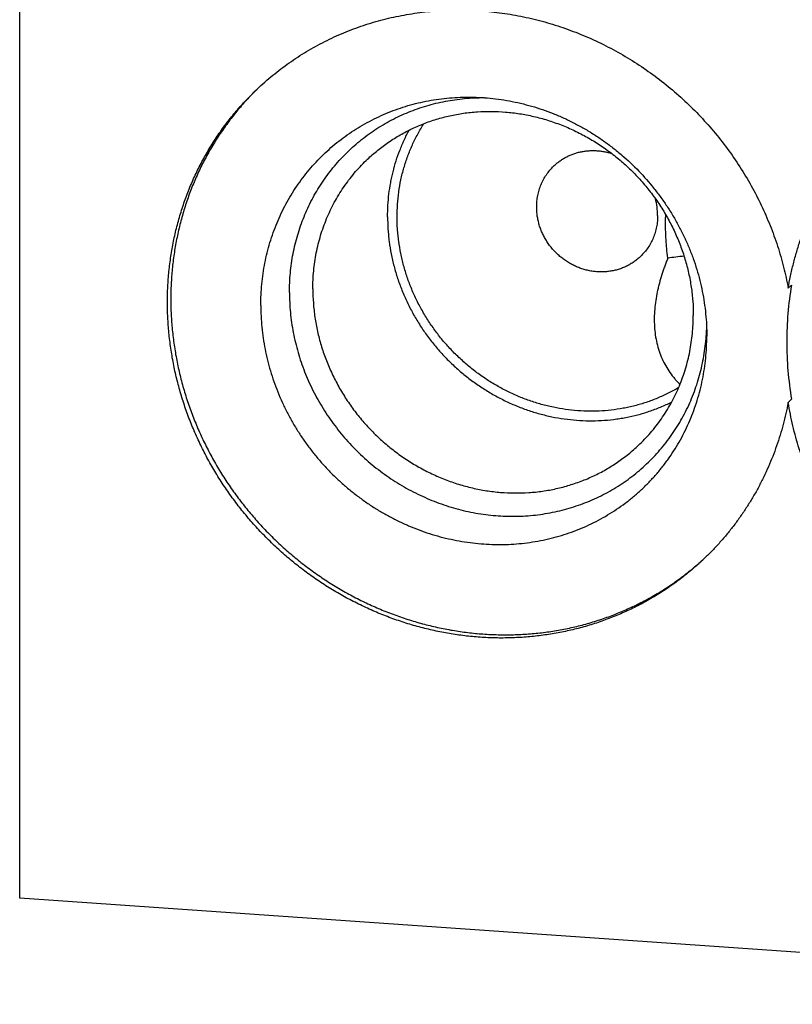
# Model space of a CAD drawing. Units: inches. Extents: x 0.3 to 21.7, y 0.3 to 16.7.
# Drawn here: x 8.4 to 10.3, y 5.8 to 8.2 of the extents above; entities that cross this region are included whole.
import ezdxf

# ---------------------------------------------------------------- set-up
doc = ezdxf.new("R2010")
doc.units = ezdxf.units.IN
doc.header["$LTSCALE"] = 1.21
doc.header["$MEASUREMENT"] = 0
doc.layers.get('0').update_dxf_attribs({"linetype": 'CONTINUOUS'})

msp = doc.modelspace()

# ---------------------------------------------------------------- linework, layer by layer
at = {"color": 7, "linetype": 'CONTINUOUS'}
for p, q in [((8.3904, 6.0164), (8.3904, 9.8801)), ((10.3043, 7.5346), (10.3126, 7.5426)), ((10.3043, 7.2503), (10.3126, 7.2583)), ((12.1942, 5.7526), (8.3904, 6.0164))]:
    msp.add_line(p, q, dxfattribs=at)
for centre, radius, start, end in [((9.8242, 7.7157), 0.155, 0.0779, 15.6401), ((11.064, 7.7109), 1.0654, 179.6049, 180.0008), ((11.1918, -1.3506), 9.0384, 97.29015, 97.54797), ((11.1311, 7.4017), 0.8305, 170.2336, 180.0306), ((9.588, 7.4519), 0.5136, 355.9028, 357.9575), ((11.1606, 7.4017), 0.86, 180.0298, 189.6012), ((9.6188, 7.3784), 0.7024, 313.0681, 313.2457)]:
    msp.add_arc(centre, radius, start, end, dxfattribs=at)
for points, knots in [([(8.9772, 8.0261), (8.9896, 8.038), (9.0152, 8.061), (9.056, 8.0925), (9.0991, 8.1211), (9.1443, 8.1464), (9.1913, 8.1685), (9.2399, 8.1872), (9.2899, 8.2025), (9.3411, 8.2141), (9.3931, 8.2222), (9.4459, 8.2267), (9.4991, 8.2275), (9.5525, 8.2246), (9.6058, 8.2181), (9.6588, 8.2079), (9.7112, 8.1942), (9.7628, 8.177), (9.8133, 8.1564), (9.8626, 8.1324), (9.9103, 8.1052), (9.9563, 8.075), (10.0004, 8.0418), (10.0422, 8.0058), (10.0817, 7.9672), (10.1187, 7.9261), (10.1529, 7.8828), (10.1843, 7.8375), (10.2127, 7.7903), (10.2378, 7.7415), (10.2597, 7.6913), (10.2783, 7.64), (10.2933, 7.5877), (10.3011, 7.5524), (10.3043, 7.5346)], [0, 0, 0, 0, 0.029937, 0.059895, 0.089894, 0.119954, 0.150093, 0.180327, 0.210671, 0.241138, 0.271737, 0.302477, 0.333362, 0.364393, 0.395571, 0.426891, 0.458348, 0.489933, 0.521636, 0.553442, 0.585339, 0.617309, 0.649335, 0.681398, 0.71348, 0.745561, 0.777622, 0.809643, 0.841606, 0.873495, 0.905292, 0.936983, 0.968556, 1, 1, 1, 1]), ([(10.0985, 6.8652), (10.0897, 6.8566), (10.0715, 6.84), (10.0429, 6.8164), (10.0132, 6.7944), (9.9823, 6.774), (9.9503, 6.7552), (9.9173, 6.738), (9.8834, 6.7226), (9.8487, 6.7089), (9.8132, 6.6969), (9.7771, 6.6868), (9.7404, 6.6785), (9.7032, 6.6721), (9.6656, 6.6675), (9.6277, 6.6648), (9.5896, 6.6639), (9.5513, 6.665), (9.513, 6.6679), (9.4748, 6.6727), (9.4368, 6.6794), (9.399, 6.6879), (9.3615, 6.6982), (9.3244, 6.7104), (9.2879, 6.7243), (9.2519, 6.7399), (9.2167, 6.7573), (9.1822, 6.7763), (9.1486, 6.7969), (9.1159, 6.8191), (9.0842, 6.8428), (9.0537, 6.8679), (9.0243, 6.8944), (8.9961, 6.9223), (8.9692, 6.9514), (8.9437, 6.9817), (8.9197, 7.0132), (8.8971, 7.0456), (8.8761, 7.0791), (8.8566, 7.1134), (8.8388, 7.1485), (8.8227, 7.1843), (8.8083, 7.2208), (8.7957, 7.2578), (8.7848, 7.2952), (8.7758, 7.333), (8.7686, 7.3711), (8.7633, 7.4094), (8.7598, 7.4478), (8.7582, 7.4861), (8.7584, 7.5244), (8.7606, 7.5624), (8.7646, 7.6002), (8.7705, 7.6376), (8.7782, 7.6746), (8.7878, 7.711), (8.7992, 7.7467), (8.8123, 7.7818), (8.8272, 7.816), (8.8439, 7.8493), (8.8591, 7.8763), (8.8721, 7.8974), (8.8856, 7.9181), (8.9036, 7.9432), (8.9227, 7.9674), (8.9388, 7.9861), (8.9554, 8.0043), (8.9684, 8.0175), (8.9772, 8.0261)], [0, 0, 0, 0, 0.01508, 0.030165, 0.04526, 0.060372, 0.075505, 0.090663, 0.105852, 0.121076, 0.136338, 0.151642, 0.166991, 0.182387, 0.197834, 0.213331, 0.228881, 0.244485, 0.260141, 0.27585, 0.29161, 0.307421, 0.32328, 0.339186, 0.355134, 0.371123, 0.387148, 0.403207, 0.419294, 0.435405, 0.451536, 0.467682, 0.483838, 0.499999, 0.51616, 0.532316, 0.548462, 0.564592, 0.580704, 0.596791, 0.612849, 0.628874, 0.644863, 0.660812, 0.676717, 0.692577, 0.708387, 0.724148, 0.739857, 0.755513, 0.771116, 0.786666, 0.802164, 0.81761, 0.833007, 0.848356, 0.86366, 0.878922, 0.894145, 0.909334, 0.924493, 0.932063, 0.939627, 0.954738, 0.969834, 0.977378, 0.98492, 1, 1, 1, 1]), ([(8.9773, 8.026), (8.9686, 8.0174), (8.9518, 7.9997), (8.928, 7.9718), (8.9056, 7.9428), (8.8882, 7.9176), (8.8751, 7.897), (8.8625, 7.8759), (8.8478, 7.849), (8.8317, 7.8158), (8.8174, 7.7817), (8.8048, 7.7468), (8.7939, 7.7112), (8.7848, 7.6751), (8.7775, 7.6384), (8.772, 7.6013), (8.7684, 7.5638), (8.7666, 7.526), (8.7666, 7.4881), (8.7685, 7.4502), (8.7722, 7.4122), (8.7777, 7.3743), (8.7851, 7.3366), (8.7942, 7.2992), (8.8051, 7.2622), (8.8178, 7.2256), (8.8322, 7.1895), (8.8483, 7.1541), (8.866, 7.1193), (8.8853, 7.0854), (8.9062, 7.0523), (8.9286, 7.0202), (8.9525, 6.9891), (8.9778, 6.9591), (9.0044, 6.9303), (9.0323, 6.9027), (9.0614, 6.8764), (9.0916, 6.8515), (9.1229, 6.828), (9.1553, 6.806), (9.1885, 6.7855), (9.2226, 6.7665), (9.2575, 6.7492), (9.293, 6.7336), (9.3291, 6.7197), (9.3658, 6.7075), (9.4028, 6.697), (9.4403, 6.6884), (9.4779, 6.6815), (9.5157, 6.6765), (9.5536, 6.6733), (9.5915, 6.672), (9.6293, 6.6725), (9.6669, 6.6748), (9.7042, 6.679), (9.7411, 6.685), (9.7776, 6.6929), (9.8135, 6.7025), (9.8487, 6.7139), (9.8833, 6.7271), (9.9171, 6.742), (9.95, 6.7585), (9.9819, 6.7767), (10.0128, 6.7965), (10.0377, 6.8143), (10.057, 6.8293), (10.0759, 6.8448), (10.0896, 6.8569), (10.0985, 6.8652)], [0, 0, 0, 0, 0.015076, 0.030158, 0.045253, 0.060364, 0.067929, 0.0755, 0.09066, 0.105852, 0.121079, 0.136346, 0.151654, 0.167007, 0.182408, 0.197859, 0.213361, 0.228915, 0.244521, 0.26018, 0.27589, 0.291652, 0.307464, 0.323323, 0.339227, 0.355174, 0.371161, 0.387183, 0.403238, 0.419321, 0.435427, 0.451553, 0.467694, 0.483845, 0.5, 0.516155, 0.532306, 0.548447, 0.564573, 0.580679, 0.596762, 0.612817, 0.628839, 0.644826, 0.660773, 0.676677, 0.692536, 0.708348, 0.72411, 0.73982, 0.755479, 0.771085, 0.786639, 0.802141, 0.817592, 0.832993, 0.848346, 0.863654, 0.878921, 0.894148, 0.90934, 0.9245, 0.939634, 0.954746, 0.969841, 0.977384, 0.984924, 1, 1, 1, 1]), ([(8.9907, 7.4921), (8.9907, 7.501), (8.9912, 7.5187), (8.9931, 7.5452), (8.9963, 7.5714), (9.0007, 7.5974), (9.0065, 7.6231), (9.0134, 7.6484), (9.0216, 7.6732), (9.031, 7.6975), (9.0416, 7.7212), (9.0533, 7.7444), (9.0662, 7.7668), (9.0802, 7.7886), (9.0953, 7.8095), (9.1114, 7.8297), (9.1285, 7.849), (9.1465, 7.8673), (9.1655, 7.8848), (9.1854, 7.9012), (9.2061, 7.9166), (9.2275, 7.9309), (9.2498, 7.9441), (9.2727, 7.9562), (9.2962, 7.9672), (9.3203, 7.9769), (9.3449, 7.9855), (9.37, 7.9928), (9.3955, 7.9989), (9.4213, 8.0037), (9.4474, 8.0072), (9.4738, 8.0095), (9.5003, 8.0105), (9.518, 8.0103), (9.5269, 8.01)], [0, 0, 0, 0, 0.031889, 0.063672, 0.095351, 0.126928, 0.158407, 0.189791, 0.221087, 0.2523, 0.283437, 0.314506, 0.345516, 0.376475, 0.407393, 0.438279, 0.469145, 0.5, 0.530855, 0.561721, 0.592607, 0.623525, 0.654484, 0.685494, 0.716563, 0.7477, 0.778913, 0.810209, 0.841593, 0.873072, 0.904649, 0.936328, 0.968111, 1, 1, 1, 1]), ([(9.0622, 7.5242), (9.0622, 7.5323), (9.0626, 7.5485), (9.0643, 7.5727), (9.0671, 7.5968), (9.0711, 7.6206), (9.0763, 7.6441), (9.0825, 7.6673), (9.0898, 7.6901), (9.0983, 7.7124), (9.1078, 7.7343), (9.1183, 7.7556), (9.1299, 7.7763), (9.1424, 7.7964), (9.156, 7.8158), (9.1704, 7.8344), (9.1858, 7.8524), (9.2021, 7.8695), (9.2192, 7.8857), (9.2371, 7.9011), (9.2557, 7.9156), (9.2751, 7.9291), (9.2951, 7.9417), (9.3158, 7.9532), (9.3371, 7.9637), (9.3589, 7.9732), (9.3812, 7.9816), (9.404, 7.9889), (9.4271, 7.9952), (9.4506, 8.0003), (9.4743, 8.0042), (9.4983, 8.007), (9.5225, 8.0087), (9.5387, 8.0091), (9.5468, 8.0091)], [0, 0, 0, 0, 0.031904, 0.063706, 0.095405, 0.127004, 0.158506, 0.189916, 0.221238, 0.252478, 0.283642, 0.314739, 0.345775, 0.37676, 0.407702, 0.438611, 0.469496, 0.500368, 0.531236, 0.56211, 0.593002, 0.623919, 0.654873, 0.685873, 0.716926, 0.748043, 0.779229, 0.810494, 0.841841, 0.873278, 0.904809, 0.936438, 0.968168, 1, 1, 1, 1]), ([(9.5269, 8.01), (9.5362, 8.0097), (9.5548, 8.0086), (9.5827, 8.0055), (9.6104, 8.0011), (9.638, 7.9952), (9.6654, 7.988), (9.6924, 7.9795), (9.7191, 7.9696), (9.7454, 7.9585), (9.7712, 7.9461), (9.7964, 7.9324), (9.8209, 7.9175), (9.8448, 7.9015), (9.8679, 7.8843), (9.8977, 7.86), (9.9327, 7.827), (9.9644, 7.7908), (9.9877, 7.7603), (10.0041, 7.7365), (10.0193, 7.7121), (10.0333, 7.6871), (10.0461, 7.6614), (10.0576, 7.6353), (10.0679, 7.6086), (10.0768, 7.5816), (10.0844, 7.5543), (10.0906, 7.5267), (10.0955, 7.4989), (10.099, 7.471), (10.1011, 7.443), (10.1016, 7.4244), (10.1016, 7.4151)], [0, 0, 0, 0, 0.030617, 0.061339, 0.092166, 0.123094, 0.15412, 0.185239, 0.216447, 0.247736, 0.2791, 0.31053, 0.34202, 0.373558, 0.405137, 0.436747, 0.5, 0.563253, 0.594863, 0.626442, 0.65798, 0.68947, 0.7209, 0.752264, 0.783553, 0.814761, 0.84588, 0.876906, 0.907835, 0.938661, 0.969384, 1, 1, 1, 1]), ([(9.2534, 7.8528), (9.2615, 7.8607), (9.2784, 7.8757), (9.3055, 7.8963), (9.3342, 7.9147), (9.3644, 7.9307), (9.3957, 7.9445), (9.4282, 7.9557), (9.4616, 7.9645), (9.4957, 7.9707), (9.5304, 7.9743), (9.5654, 7.9753), (9.6005, 7.9737), (9.6356, 7.9695), (9.6705, 7.9627), (9.705, 7.9534), (9.7388, 7.9416), (9.7719, 7.9273), (9.804, 7.9107), (9.8349, 7.8919), (9.8645, 7.8709), (9.8926, 7.8478), (9.9191, 7.8229), (9.9438, 7.7961), (9.9666, 7.7678), (9.9873, 7.7379), (10.0059, 7.7068), (10.0222, 7.6745), (10.0361, 7.6413), (10.0477, 7.6073), (10.0567, 7.5727), (10.0632, 7.5376), (10.0671, 7.5024), (10.068, 7.4789), (10.068, 7.4671)], [0, 0, 0, 0, 0.029942, 0.059909, 0.089924, 0.12001, 0.150188, 0.180475, 0.21089, 0.241444, 0.272147, 0.303007, 0.334025, 0.365203, 0.396535, 0.428014, 0.45963, 0.49137, 0.523218, 0.555155, 0.587163, 0.61922, 0.651304, 0.683392, 0.715461, 0.747489, 0.779454, 0.811336, 0.843116, 0.874778, 0.906307, 0.937692, 0.968925, 1, 1, 1, 1]), ([(10.3043, 7.5346), (10.3061, 7.5449), (10.31, 7.5653), (10.3171, 7.5957), (10.3253, 7.6257), (10.3346, 7.6553), (10.3451, 7.6844), (10.3567, 7.7131), (10.3694, 7.7412), (10.3832, 7.7687), (10.398, 7.7957), (10.4138, 7.822), (10.4307, 7.8476), (10.4486, 7.8725), (10.4674, 7.8966), (10.4872, 7.92), (10.5078, 7.9425), (10.5222, 7.957), (10.5295, 7.964)], [0, 0, 0, 0, 0.063361, 0.126572, 0.189634, 0.252556, 0.315345, 0.378008, 0.440556, 0.502996, 0.56534, 0.627598, 0.689781, 0.751902, 0.813971, 0.876002, 0.938008, 1, 1, 1, 1]), ([(9.3303, 7.7127), (9.3303, 7.7231), (9.331, 7.7437), (9.3342, 7.7744), (9.3395, 7.8047), (9.3469, 7.8344), (9.3564, 7.8634), (9.3679, 7.8915), (9.3814, 7.9186), (9.3916, 7.936), (9.3971, 7.9444)], [0, 0, 0, 0, 0.126887, 0.253171, 0.378873, 0.50402, 0.628652, 0.752818, 0.876578, 1, 1, 1, 1]), ([(9.3066, 7.7127), (9.3066, 7.7222), (9.3072, 7.7411), (9.3097, 7.7693), (9.3133, 7.7926), (9.317, 7.811), (9.3212, 7.8292), (9.3276, 7.8516), (9.3353, 7.8736), (9.3423, 7.8908), (9.3498, 7.9077), (9.356, 7.9201), (9.3604, 7.9282)], [0, 0, 0, 0, 0.126689, 0.252853, 0.378503, 0.441149, 0.503674, 0.628361, 0.752614, 0.814598, 0.876489, 1, 1, 1, 1]), ([(9.7202, 7.8386), (9.7224, 7.8408), (9.7271, 7.845), (9.7346, 7.8509), (9.7425, 7.8562), (9.7508, 7.861), (9.7594, 7.8652), (9.7683, 7.8688), (9.7774, 7.8718), (9.7868, 7.8742), (9.7963, 7.8759), (9.806, 7.877), (9.8158, 7.8775), (9.8256, 7.8773), (9.8354, 7.8765), (9.8452, 7.8751), (9.855, 7.873), (9.8614, 7.8712), (9.8645, 7.8702)], [0, 0, 0, 0, 0.0612, 0.122439, 0.183754, 0.245182, 0.306757, 0.368511, 0.430472, 0.492665, 0.55511, 0.617822, 0.680814, 0.74409, 0.807653, 0.871498, 0.935618, 1, 1, 1, 1]), ([(9.1204, 7.5329), (9.1204, 7.5404), (9.1207, 7.5555), (9.1224, 7.5781), (9.1251, 7.6005), (9.1289, 7.6227), (9.1338, 7.6446), (9.1397, 7.6661), (9.1467, 7.6873), (9.1547, 7.708), (9.1637, 7.7283), (9.1738, 7.748), (9.1848, 7.7672), (9.1967, 7.7857), (9.2095, 7.8036), (9.2233, 7.8208), (9.2379, 7.8373), (9.2481, 7.8477), (9.2534, 7.8528)], [0, 0, 0, 0, 0.063777, 0.127345, 0.190702, 0.253856, 0.316813, 0.379582, 0.442173, 0.504599, 0.566874, 0.629012, 0.691032, 0.75295, 0.814785, 0.876559, 0.93829, 1, 1, 1, 1]), ([(9.6779, 7.7368), (9.6779, 7.7416), (9.6783, 7.7512), (9.6804, 7.7654), (9.6838, 7.7792), (9.6886, 7.7926), (9.6947, 7.8053), (9.702, 7.8173), (9.7104, 7.8285), (9.7168, 7.8353), (9.7202, 7.8386)], [0, 0, 0, 0, 0.127348, 0.253861, 0.379588, 0.504605, 0.629017, 0.752953, 0.876561, 1, 1, 1, 1]), ([(9.9369, 7.6142), (9.9343, 7.6117), (9.9289, 7.6069), (9.9203, 7.6003), (9.9112, 7.5945), (9.9032, 7.5902), (9.8966, 7.5872), (9.8899, 7.5844), (9.8813, 7.5814), (9.8707, 7.5786), (9.8599, 7.5767), (9.8488, 7.5755), (9.8377, 7.5752), (9.8265, 7.5757), (9.8154, 7.577), (9.8043, 7.5792), (9.7933, 7.5822), (9.7825, 7.5859), (9.772, 7.5905), (9.7618, 7.5957), (9.752, 7.6017), (9.7426, 7.6084), (9.7336, 7.6158), (9.7252, 7.6237), (9.7173, 7.6322), (9.7101, 7.6412), (9.7035, 7.6507), (9.6976, 7.6606), (9.6924, 7.6709), (9.688, 7.6814), (9.6843, 7.6923), (9.6814, 7.7033), (9.6794, 7.7144), (9.6781, 7.7256), (9.6779, 7.7331), (9.6779, 7.7368)], [0, 0, 0, 0, 0.029942, 0.059909, 0.089924, 0.120009, 0.135088, 0.150192, 0.18048, 0.210894, 0.241448, 0.272151, 0.303011, 0.334029, 0.365206, 0.396538, 0.428017, 0.459633, 0.491373, 0.52322, 0.555158, 0.587166, 0.619223, 0.651306, 0.683394, 0.715463, 0.74749, 0.779455, 0.811337, 0.843117, 0.874778, 0.906307, 0.937692, 0.968925, 1, 1, 1, 1]), ([(9.3066, 7.7127), (9.3066, 7.7024), (9.3071, 7.6869), (9.3088, 7.6663), (9.3111, 7.6456), (9.3153, 7.6199), (9.3223, 7.5893), (9.3312, 7.5591), (9.3421, 7.5295), (9.3548, 7.5004), (9.3693, 7.4721), (9.3856, 7.4447), (9.4035, 7.4183), (9.423, 7.393), (9.4441, 7.369), (9.4666, 7.3462), (9.4904, 7.3249), (9.5154, 7.3051), (9.5416, 7.2868), (9.5688, 7.2703), (9.5969, 7.2554), (9.6257, 7.2424), (9.6553, 7.2312), (9.6853, 7.222), (9.7158, 7.2146), (9.7465, 7.2093), (9.7774, 7.206), (9.8083, 7.2046), (9.8391, 7.2053), (9.8645, 7.2076), (9.8847, 7.2104), (9.9047, 7.2139), (9.9294, 7.2194), (9.9536, 7.2266), (9.9726, 7.2334), (9.9912, 7.2407), (10.0049, 7.247), (10.0139, 7.2514)], [0, 0, 0, 0, 0.030895, 0.046396, 0.061932, 0.093099, 0.124396, 0.155813, 0.187342, 0.218971, 0.250686, 0.282473, 0.314317, 0.346201, 0.378108, 0.41002, 0.44192, 0.473791, 0.505616, 0.537378, 0.569062, 0.600655, 0.632143, 0.663517, 0.694766, 0.725884, 0.756865, 0.787708, 0.818412, 0.848978, 0.864214, 0.879417, 0.909725, 0.939917, 0.954974, 0.970007, 1, 1, 1, 1]), ([(10.0316, 7.2876), (10.0273, 7.2851), (10.0188, 7.2803), (10.0057, 7.2734), (9.9923, 7.267), (9.9742, 7.2591), (9.951, 7.2504), (9.9271, 7.2434), (9.9078, 7.2388), (9.8882, 7.2348), (9.8633, 7.2311), (9.8332, 7.2287), (9.8029, 7.2284), (9.7724, 7.2301), (9.742, 7.2339), (9.7118, 7.2397), (9.6819, 7.2475), (9.6524, 7.2573), (9.6236, 7.269), (9.5954, 7.2826), (9.5681, 7.298), (9.5418, 7.3151), (9.5166, 7.3339), (9.4926, 7.3543), (9.4698, 7.3761), (9.4485, 7.3993), (9.4288, 7.4238), (9.4136, 7.4452), (9.4023, 7.4629), (9.3916, 7.4809), (9.3793, 7.5039), (9.3664, 7.5324), (9.3554, 7.5615), (9.3463, 7.5912), (9.3392, 7.6213), (9.3349, 7.6466), (9.3325, 7.667), (9.3308, 7.6873), (9.3303, 7.7026), (9.3303, 7.7127)], [0, 0, 0, 0, 0.01497, 0.029958, 0.044966, 0.059995, 0.090123, 0.120361, 0.135528, 0.150726, 0.181216, 0.211844, 0.242615, 0.27353, 0.304588, 0.335786, 0.367118, 0.398575, 0.430148, 0.461824, 0.493589, 0.525427, 0.557321, 0.589254, 0.621208, 0.653163, 0.685101, 0.717003, 0.732937, 0.748856, 0.780635, 0.812327, 0.843919, 0.875397, 0.906751, 0.937973, 0.953534, 0.96906, 1, 1, 1, 1]), ([(9.9792, 7.7159), (9.9792, 7.7111), (9.9788, 7.7015), (9.9767, 7.6873), (9.9732, 7.6735), (9.9685, 7.6602), (9.9624, 7.6474), (9.9551, 7.6354), (9.9466, 7.6242), (9.9403, 7.6174), (9.9369, 7.6142)], [0, 0, 0, 0, 0.127348, 0.253861, 0.379588, 0.504605, 0.629017, 0.752953, 0.876561, 1, 1, 1, 1]), ([(10.0046, 7.6095), (10.0034, 7.6179), (10.002, 7.6306), (10.0006, 7.6475), (9.9998, 7.6603), (9.9993, 7.6731), (9.9989, 7.6858), (9.9987, 7.6984), (9.9986, 7.7067), (9.9986, 7.7109)], [0, 0, 0, 0, 0.250128, 0.37599, 0.502018, 0.627862, 0.753115, 0.877321, 1, 1, 1, 1]), ([(10.0046, 7.6095), (10.0032, 7.6062), (10.0006, 7.5995), (9.9968, 7.5894), (9.9931, 7.5791), (9.9886, 7.5652), (9.9844, 7.5511), (9.9808, 7.5368), (9.9775, 7.5225), (9.9742, 7.5044), (9.9716, 7.4827), (9.9705, 7.4611), (9.971, 7.4396), (9.9731, 7.4186), (9.977, 7.398), (9.9826, 7.3782), (9.9899, 7.3592), (9.9989, 7.3413), (10.0094, 7.3246), (10.0194, 7.3118), (10.028, 7.3023), (10.0325, 7.2978), (10.0349, 7.2956)], [0, 0, 0, 0, 0.031881, 0.064105, 0.096599, 0.129292, 0.195019, 0.227949, 0.26086, 0.326479, 0.391648, 0.456207, 0.520042, 0.583077, 0.645259, 0.706557, 0.76696, 0.826473, 0.885119, 0.942936, 0.971561, 1, 1, 1, 1]), ([(9.0622, 7.5242), (9.0622, 7.5158), (9.0626, 7.4992), (9.0644, 7.4742), (9.0674, 7.4492), (9.0715, 7.4243), (9.0769, 7.3996), (9.0834, 7.3751), (9.091, 7.3508), (9.0998, 7.3268), (9.1097, 7.3033), (9.1207, 7.2801), (9.1327, 7.2574), (9.1458, 7.2353), (9.1599, 7.2137), (9.1749, 7.1928), (9.1909, 7.1726), (9.2078, 7.153), (9.2255, 7.1343), (9.2503, 7.1104), (9.2831, 7.0826), (9.3183, 7.058), (9.3476, 7.0402), (9.3701, 7.028), (9.3932, 7.0168), (9.4166, 7.0067), (9.4404, 6.9976), (9.4646, 6.9898), (9.489, 6.983), (9.5136, 6.9775), (9.5384, 6.9731), (9.5633, 6.9698), (9.5883, 6.9678), (9.6132, 6.967), (9.638, 6.9674), (9.6628, 6.9689), (9.6873, 6.9717), (9.7116, 6.9757), (9.7356, 6.9808), (9.7592, 6.9871), (9.7825, 6.9946), (9.8052, 7.0032), (9.8275, 7.0129), (9.8492, 7.0237), (9.8703, 7.0356), (9.8907, 7.0485), (9.9104, 7.0624), (9.9293, 7.0773), (9.9475, 7.0932), (9.9648, 7.1099), (9.9812, 7.1276), (9.9967, 7.146), (10.0113, 7.1653), (10.0248, 7.1853), (10.0374, 7.206), (10.0489, 7.2273), (10.0593, 7.2492), (10.0686, 7.2717), (10.0768, 7.2947), (10.0839, 7.3181), (10.0898, 7.342), (10.0945, 7.3661), (10.0981, 7.3906), (10.0997, 7.407), (10.1002, 7.4152)], [0, 0, 0, 0, 0.015636, 0.031324, 0.047062, 0.06285, 0.078687, 0.09457, 0.110496, 0.126463, 0.142468, 0.158508, 0.174577, 0.190673, 0.206791, 0.222927, 0.239076, 0.255232, 0.271393, 0.287552, 0.319839, 0.352065, 0.368147, 0.384201, 0.400222, 0.416207, 0.432153, 0.448057, 0.463915, 0.479726, 0.495488, 0.511199, 0.526859, 0.542467, 0.558023, 0.573528, 0.588983, 0.604388, 0.619747, 0.635061, 0.650333, 0.665567, 0.680765, 0.695933, 0.711073, 0.726191, 0.741292, 0.75638, 0.771461, 0.786539, 0.80162, 0.816708, 0.83181, 0.846929, 0.862071, 0.87724, 0.89244, 0.907676, 0.92295, 0.938266, 0.953627, 0.969035, 0.984493, 1, 1, 1, 1]), ([(9.1204, 7.5329), (9.1204, 7.5211), (9.1213, 7.4976), (9.1252, 7.4623), (9.1317, 7.4273), (9.1407, 7.3927), (9.1522, 7.3587), (9.1662, 7.3255), (9.1825, 7.2932), (9.201, 7.2621), (9.2218, 7.2322), (9.2445, 7.2039), (9.2692, 7.1771), (9.2957, 7.1522), (9.3238, 7.1291), (9.3534, 7.1081), (9.3844, 7.0893), (9.4164, 7.0727), (9.4495, 7.0584), (9.4834, 7.0466), (9.5178, 7.0373), (9.5527, 7.0305), (9.5878, 7.0263), (9.623, 7.0247), (9.658, 7.0257), (9.6926, 7.0293), (9.7268, 7.0355), (9.7601, 7.0443), (9.7926, 7.0555), (9.824, 7.0692), (9.8541, 7.0853), (9.8828, 7.1037), (9.9099, 7.1243), (9.9268, 7.1393), (9.9349, 7.1472)], [0, 0, 0, 0, 0.031075, 0.062308, 0.093693, 0.125222, 0.156884, 0.188664, 0.220546, 0.252511, 0.284539, 0.316608, 0.348696, 0.38078, 0.412837, 0.444845, 0.476782, 0.50863, 0.54037, 0.571986, 0.603465, 0.634797, 0.665975, 0.696993, 0.727853, 0.758556, 0.78911, 0.819525, 0.849812, 0.87999, 0.910076, 0.940091, 0.970058, 1, 1, 1, 1]), ([(8.9907, 7.4921), (8.9907, 7.483), (8.9912, 7.4648), (8.9932, 7.4375), (8.9965, 7.4102), (9.0012, 7.383), (9.0072, 7.3559), (9.0145, 7.3292), (9.023, 7.3027), (9.0328, 7.2766), (9.0439, 7.2509), (9.0561, 7.2257), (9.0696, 7.201), (9.0842, 7.1769), (9.0999, 7.1536), (9.1167, 7.1309), (9.1345, 7.109), (9.1533, 7.088), (9.173, 7.0678), (9.1937, 7.0486), (9.2152, 7.0303), (9.2374, 7.013), (9.2605, 6.9969), (9.2842, 6.9818), (9.3086, 6.9678), (9.3335, 6.955), (9.3589, 6.9435), (9.3848, 6.9331), (9.4111, 6.924), (9.4377, 6.9162), (9.4646, 6.9097), (9.4916, 6.9044), (9.5188, 6.9006), (9.5461, 6.898), (9.5734, 6.8968), (9.6006, 6.8969), (9.6276, 6.8983), (9.6545, 6.9011), (9.6811, 6.9053), (9.7074, 6.9107), (9.7333, 6.9175), (9.7588, 6.9255), (9.7837, 6.9348), (9.8081, 6.9454), (9.8318, 6.9572), (9.8548, 6.9702), (9.8771, 6.9844), (9.8986, 6.9997), (9.9193, 7.016), (9.939, 7.0335), (9.9579, 7.0519), (9.9757, 7.0713), (9.9924, 7.0917), (10.0082, 7.1129), (10.0227, 7.1349), (10.0362, 7.1577), (10.0485, 7.1812), (10.0595, 7.2054), (10.0693, 7.2302), (10.0779, 7.2555), (10.0851, 7.2813), (10.0911, 7.3075), (10.0958, 7.334), (10.0991, 7.3609), (10.1011, 7.3879), (10.1016, 7.406), (10.1016, 7.4151)], [0, 0, 0, 0, 0.015637, 0.031328, 0.04707, 0.062864, 0.078706, 0.094595, 0.110529, 0.126504, 0.142517, 0.158564, 0.174642, 0.190745, 0.20687, 0.223011, 0.239164, 0.255324, 0.271485, 0.287644, 0.303794, 0.31993, 0.336049, 0.352145, 0.368214, 0.384252, 0.400254, 0.416217, 0.432138, 0.448014, 0.463842, 0.479621, 0.495348, 0.511023, 0.526645, 0.542214, 0.55773, 0.573194, 0.588608, 0.603974, 0.619293, 0.63457, 0.649807, 0.665007, 0.680176, 0.695317, 0.710436, 0.725537, 0.740625, 0.755706, 0.770785, 0.785868, 0.800959, 0.816065, 0.831189, 0.846338, 0.861516, 0.876727, 0.891975, 0.907264, 0.922597, 0.937976, 0.953405, 0.968884, 0.984416, 1, 1, 1, 1]), ([(9.9349, 7.1472), (9.9402, 7.1523), (9.9505, 7.1627), (9.9651, 7.1792), (9.9788, 7.1964), (9.9917, 7.2143), (10.0036, 7.2328), (10.0146, 7.252), (10.0246, 7.2717), (10.0336, 7.292), (10.0416, 7.3127), (10.0486, 7.3339), (10.0546, 7.3554), (10.0594, 7.3773), (10.0632, 7.3995), (10.066, 7.4219), (10.0676, 7.4445), (10.068, 7.4596), (10.068, 7.4671)], [0, 0, 0, 0, 0.06171, 0.123441, 0.185215, 0.24705, 0.308968, 0.370988, 0.433126, 0.495401, 0.557827, 0.620418, 0.683187, 0.746144, 0.809298, 0.872655, 0.936223, 1, 1, 1, 1]), ([(10.3043, 7.2503), (10.3008, 7.2319), (10.2926, 7.1955), (10.2788, 7.1509), (10.2659, 7.116), (10.2552, 7.0904), (10.2436, 7.0652), (10.231, 7.0405), (10.2175, 7.0163), (10.2031, 6.9928), (10.1877, 6.9698), (10.1716, 6.9475), (10.1546, 6.9258), (10.1367, 6.9048), (10.1181, 6.8846), (10.1051, 6.8715), (10.0985, 6.8652)], [0, 0, 0, 0, 0.126491, 0.252416, 0.315195, 0.377854, 0.440401, 0.502846, 0.565199, 0.627469, 0.689669, 0.751808, 0.813899, 0.875953, 0.937983, 1, 1, 1, 1]), ([(11.7453, 6.7053), (11.7386, 6.6988), (11.7249, 6.686), (11.7036, 6.6677), (11.6816, 6.65), (11.659, 6.6333), (11.6358, 6.6173), (11.612, 6.6022), (11.5876, 6.588), (11.5627, 6.5746), (11.5373, 6.5621), (11.5028, 6.5468), (11.4584, 6.5298), (11.4038, 6.5134), (11.3479, 6.5008), (11.291, 6.4922), (11.2334, 6.4876), (11.1753, 6.4871), (11.117, 6.4905), (11.0589, 6.4979), (11.0011, 6.5093), (10.944, 6.5247), (10.8878, 6.5438), (10.8327, 6.5668), (10.7791, 6.5933), (10.7273, 6.6234), (10.6773, 6.6568), (10.6296, 6.6935), (10.5842, 6.7332), (10.5415, 6.7757), (10.5016, 6.8209), (10.4647, 6.8686), (10.431, 6.9184), (10.4007, 6.9702), (10.3738, 7.0238), (10.3506, 7.0788), (10.3311, 7.1351), (10.3154, 7.1922), (10.3076, 7.2309), (10.3043, 7.2503)], [0, 0, 0, 0, 0.014969, 0.029941, 0.044918, 0.059903, 0.074898, 0.089907, 0.10493, 0.119971, 0.135033, 0.150116, 0.180352, 0.2107, 0.241172, 0.271778, 0.302525, 0.333418, 0.364459, 0.395647, 0.426978, 0.458446, 0.490042, 0.521755, 0.553571, 0.585476, 0.617453, 0.649483, 0.681549, 0.71363, 0.745708, 0.777762, 0.809773, 0.841723, 0.873595, 0.905371, 0.937039, 0.968585, 1, 1, 1, 1])]:
    msp.add_open_spline(points, degree=3, knots=knots, dxfattribs=at)

doc.saveas('drawing.dxf')
